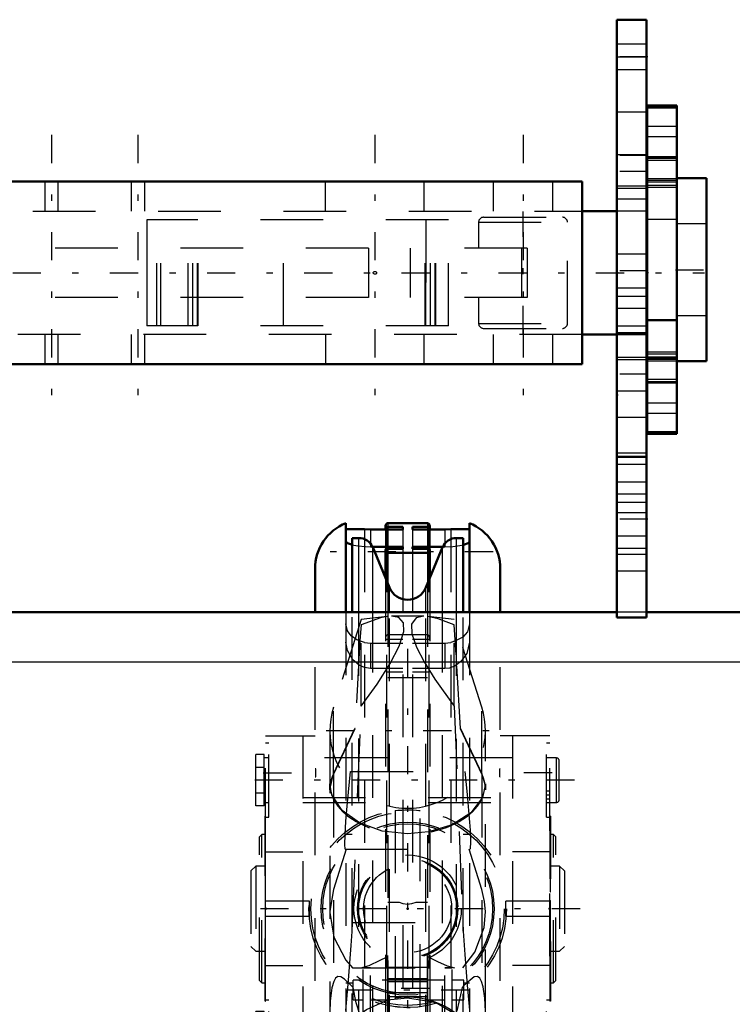
# Model space of a CAD drawing. Units: inches. Extents: x 24 to 253, y 20 to 251.
# Drawn here: x 75 to 87, y 197 to 213 of the extents above; entities that cross this region are included whole.
import ezdxf

# ---------------------------------------------------------------- set-up
doc = ezdxf.new("R2010")
doc.units = ezdxf.units.IN
doc.header["$MEASUREMENT"] = 0
doc.linetypes.add('Center', pattern=[1.5, 0.45, -0.5, 0.05, -0.5])
doc.linetypes.add('Dashed', pattern=[2, 1, -1])
for name, color, linetype, lineweight in [('2d ConnectionPoints', 7, 'Continuous', 50), ('AM_0', 7, 'Continuous', 50), ('AM_4', 3, 'Continuous', 25), ('AM_7', 7, 'Center', 25), ('AM_9', 6, 'Dashed', 25)]:
    doc.layers.add(name, color=color, linetype=linetype, lineweight=lineweight)

# ---------------------------------------------------------------- blocks, each defined once
blk = doc.blocks.new('81_C236661033x31_1_0_in_XWMFB_1_1_GN_Wire_Rope_Hoist_900')
at = {"layer": 'AM_7'}
blk.add_line((79.377, 197.09), (79.382, 197.09), dxfattribs=at)
at = {"layer": 'AM_9'}
for p, q in [((79.377, 196.96), (79.377, 199.91)), ((79.377, 199.91), (79.387, 199.91)), ((79.382, 199.841), (79.377, 199.841)), ((79.382, 198.307), (79.382, 199.841)), ((79.387, 196.96), (79.387, 199.91)), ((79.382, 199.598), (79.377, 199.598)), ((79.382, 199.49), (79.377, 199.49)), ((79.382, 199.382), (79.377, 199.382)), ((79.382, 199.274), (79.377, 199.274)), ((79.382, 199.178), (79.377, 199.178)), ((79.382, 199.032), (79.377, 199.032)), ((79.382, 199.03), (79.377, 199.03)), ((79.382, 199.006), (79.377, 199.006)), ((79.382, 198.973), (79.377, 198.973)), ((79.382, 198.933), (79.377, 198.933)), ((79.382, 198.894), (79.377, 198.894)), ((79.382, 198.867), (79.377, 198.867)), ((79.382, 198.829), (79.377, 198.829)), ((79.382, 198.828), (79.377, 198.828)), ((79.382, 198.827), (79.377, 198.827)), ((79.382, 198.819), (79.377, 198.819)), ((79.382, 198.776), (79.377, 198.776)), ((79.382, 198.775), (79.377, 198.775)), ((79.382, 198.749), (79.377, 198.749)), ((79.382, 198.681), (79.377, 198.681)), ((79.382, 198.679), (79.377, 198.679)), ((79.382, 198.644), (79.377, 198.644)), ((79.382, 198.633), (79.377, 198.633)), ((79.382, 198.611), (79.377, 198.611)), ((79.382, 198.61), (79.377, 198.61)), ((79.382, 198.564), (79.377, 198.564)), ((79.382, 198.559), (79.377, 198.559)), ((79.377, 198.558), (79.382, 198.558)), ((79.382, 198.547), (79.377, 198.547)), ((79.382, 198.546), (79.377, 198.546)), ((79.382, 198.524), (79.377, 198.524)), ((79.382, 198.477), (79.377, 198.477)), ((79.382, 198.356), (79.377, 198.356)), ((79.382, 198.307), (79.377, 198.307)), ((79.382, 198.167), (79.377, 198.167)), ((79.382, 197.965), (79.382, 198.167)), ((79.382, 197.965), (79.377, 197.965)), ((79.382, 197.818), (79.377, 197.818)), ((79.382, 197.81), (79.377, 197.81)), ((79.382, 197.028), (79.382, 197.818)), ((79.382, 197.767), (79.377, 197.767)), ((79.382, 197.614), (79.377, 197.614)), ((79.382, 197.611), (79.377, 197.611)), ((79.382, 197.609), (79.377, 197.609)), ((79.382, 197.58), (79.377, 197.58)), ((79.382, 197.46), (79.377, 197.46)), ((79.382, 197.447), (79.377, 197.447)), ((79.382, 197.437), (79.377, 197.437)), ((79.382, 197.415), (79.377, 197.415)), ((79.382, 197.29), (79.377, 197.29)), ((79.377, 197.289), (79.382, 197.289)), ((79.382, 197.152), (79.377, 197.152)), ((79.382, 197.137), (79.377, 197.137)), ((79.382, 197.129), (79.377, 197.129)), ((79.382, 197.116), (79.377, 197.116)), ((79.382, 197.098), (79.377, 197.098)), ((79.382, 197.092), (79.377, 197.092)), ((79.382, 197.092), (79.377, 197.092)), ((79.382, 197.091), (79.377, 197.091)), ((79.382, 197.091), (79.377, 197.091)), ((79.382, 197.09), (79.377, 197.09)), ((79.382, 197.088), (79.377, 197.088)), ((79.377, 197.087), (79.382, 197.087)), ((79.382, 197.082), (79.377, 197.082)), ((79.382, 197.079), (79.377, 197.079)), ((79.377, 197.078), (79.382, 197.078)), ((79.382, 197.074), (79.377, 197.074)), ((79.382, 197.07), (79.377, 197.07)), ((79.382, 197.06), (79.377, 197.06)), ((79.377, 197.06), (79.382, 197.06)), ((79.377, 197.044), (79.382, 197.044)), ((79.377, 197.028), (79.382, 197.028)), ((79.377, 196.96), (79.387, 196.96))]:
    blk.add_line(p, q, dxfattribs=at)
blk = doc.blocks.new('82_C236661033x31_2_0_in_XWMFB_1_1_GN_Wire_Rope_Hoist_900')
at = {"layer": 'AM_7'}
blk.add_line((83.928, 199.779), (83.923, 199.779), dxfattribs=at)
at = {"layer": 'AM_9'}
for p, q in [((83.928, 199.91), (83.918, 199.91)), ((83.918, 199.91), (83.918, 196.96)), ((83.923, 199.841), (83.923, 199.052)), ((83.928, 199.841), (83.923, 199.841)), ((83.928, 199.91), (83.928, 196.96)), ((83.928, 199.826), (83.923, 199.826)), ((83.928, 199.81), (83.923, 199.81)), ((83.923, 199.809), (83.928, 199.809)), ((83.923, 199.8), (83.928, 199.8)), ((83.923, 199.796), (83.928, 199.796)), ((83.928, 199.792), (83.923, 199.792)), ((83.923, 199.79), (83.928, 199.79)), ((83.923, 199.788), (83.928, 199.788)), ((83.928, 199.783), (83.923, 199.783)), ((83.923, 199.782), (83.928, 199.782)), ((83.923, 199.78), (83.928, 199.78)), ((83.923, 199.779), (83.928, 199.779)), ((83.923, 199.779), (83.928, 199.779)), ((83.923, 199.778), (83.928, 199.778)), ((83.923, 199.777), (83.928, 199.777)), ((83.923, 199.771), (83.928, 199.771)), ((83.923, 199.753), (83.928, 199.753)), ((83.923, 199.741), (83.928, 199.741)), ((83.923, 199.733), (83.928, 199.733)), ((83.923, 199.717), (83.928, 199.717)), ((83.923, 199.58), (83.928, 199.58)), ((83.928, 199.58), (83.923, 199.58)), ((83.923, 199.454), (83.928, 199.454)), ((83.923, 199.433), (83.928, 199.433)), ((83.923, 199.423), (83.928, 199.423)), ((83.923, 199.409), (83.928, 199.409)), ((83.923, 199.29), (83.928, 199.29)), ((83.923, 199.261), (83.928, 199.261)), ((83.923, 199.259), (83.928, 199.259)), ((83.923, 199.256), (83.928, 199.256)), ((83.923, 199.103), (83.928, 199.103)), ((83.923, 199.06), (83.928, 199.06)), ((83.923, 199.052), (83.928, 199.052)), ((83.923, 198.905), (83.923, 198.703)), ((83.923, 198.905), (83.928, 198.905)), ((83.923, 198.703), (83.928, 198.703)), ((83.923, 198.563), (83.928, 198.563)), ((83.923, 198.563), (83.923, 197.029)), ((83.923, 198.514), (83.928, 198.514)), ((83.923, 198.393), (83.928, 198.393)), ((83.923, 198.346), (83.928, 198.346)), ((83.923, 198.324), (83.928, 198.324)), ((83.923, 198.323), (83.928, 198.323)), ((83.923, 198.311), (83.928, 198.311)), ((83.928, 198.311), (83.923, 198.311)), ((83.923, 198.306), (83.928, 198.306)), ((83.923, 198.26), (83.928, 198.26)), ((83.923, 198.259), (83.928, 198.259)), ((83.923, 198.237), (83.928, 198.237)), ((83.923, 198.226), (83.928, 198.226)), ((83.923, 198.191), (83.928, 198.191)), ((83.923, 198.189), (83.928, 198.189)), ((83.923, 198.121), (83.928, 198.121)), ((83.923, 198.095), (83.928, 198.095)), ((83.923, 198.094), (83.928, 198.094)), ((83.923, 198.051), (83.928, 198.051)), ((83.923, 198.042), (83.928, 198.042)), ((83.923, 198.042), (83.928, 198.042)), ((83.923, 198.041), (83.928, 198.041)), ((83.923, 198.003), (83.928, 198.003)), ((83.923, 197.976), (83.928, 197.976)), ((83.923, 197.937), (83.928, 197.937)), ((83.923, 197.897), (83.928, 197.897)), ((83.923, 197.863), (83.928, 197.863)), ((83.923, 197.84), (83.928, 197.84)), ((83.923, 197.838), (83.928, 197.838)), ((83.923, 197.692), (83.928, 197.692)), ((83.923, 197.596), (83.928, 197.596)), ((83.923, 197.488), (83.928, 197.488)), ((83.923, 197.38), (83.928, 197.38)), ((83.923, 197.272), (83.928, 197.272)), ((83.923, 197.029), (83.928, 197.029)), ((83.928, 196.96), (83.918, 196.96))]:
    blk.add_line(p, q, dxfattribs=at)
blk = doc.blocks.new('83_2533502080HOOKANDNUTRSN4SH2F_0_in_XWMFB_1_1_GN_Wire_Rope_Hoist_900')
at = {"layer": 'AM_7'}
for p, q in [((83.015, 204.124), (80.289, 204.124)), ((80.35, 201.275), (82.954, 201.275)), ((82.639, 197.138), (80.697, 197.138)), ((81.999, 197.162), (81.305, 197.162))]:
    blk.add_line(p, q, dxfattribs=at)
at = {"layer": 'AM_9'}
for p, q in [((80.91, 203.044), (80.469, 201.648)), ((81.325, 203.095), (80.91, 203.044)), ((80.91, 201.666), (80.91, 203.044)), ((81.912, 203.1), (81.395, 203.1)), ((82.395, 203.044), (81.979, 203.095)), ((82.395, 201.666), (82.395, 203.044)), ((82.835, 201.648), (82.395, 203.044)), ((80.91, 202.961), (80.891, 202.713)), ((82.428, 202.48), (82.395, 202.961)), ((80.891, 202.713), (80.81, 201.307)), ((82.494, 201.307), (82.428, 202.48)), ((80.469, 200.585), (80.469, 201.648)), ((80.774, 198.213), (80.91, 201.666)), ((82.395, 201.666), (82.53, 198.213)), ((82.835, 200.585), (82.835, 201.648)), ((80.412, 201.275), (80.412, 196.772)), ((80.469, 200.585), (80.81, 201.307)), ((80.469, 200.572), (80.816, 201.307)), ((80.816, 201.307), (80.81, 201.307)), ((82.494, 201.307), (82.488, 201.307)), ((82.488, 201.307), (82.835, 200.572)), ((82.494, 201.307), (82.835, 200.585)), ((82.892, 196.785), (82.892, 201.275)), ((80.469, 200.572), (80.469, 196.067)), ((80.742, 200.623), (82.562, 200.623)), ((82.835, 200.572), (82.835, 196.067)), ((82.835, 200.572), (82.852, 200.531)), ((80.412, 200.329), (80.412, 200.426)), ((82.892, 200.426), (82.892, 200.329)), ((80.672, 199.383), (80.469, 198.741)), ((80.655, 199.383), (82.649, 199.383)), ((82.835, 198.741), (82.632, 199.383)), ((81.523, 198.535), (81.337, 198.535)), ((81.337, 196.689), (81.337, 198.535)), ((81.967, 198.535), (81.781, 198.535)), ((81.967, 196.689), (81.967, 198.535)), ((80.766, 198.073), (80.774, 198.213)), ((80.774, 198.213), (82.53, 198.213)), ((82.53, 198.213), (82.538, 198.075)), ((80.774, 197.491), (82.53, 197.491)), ((80.943, 196.466), (80.943, 197.492)), ((81.061, 197.492), (80.943, 197.492)), ((81.061, 197.491), (80.943, 197.491)), ((81.061, 196.367), (81.061, 197.492)), ((81.337, 197.503), (81.967, 197.503)), ((82.243, 196.367), (82.243, 197.492)), ((82.361, 197.492), (82.243, 197.492)), ((82.243, 197.491), (82.361, 197.491)), ((82.361, 196.466), (82.361, 197.492)), ((80.783, 195.573), (80.783, 197.18)), ((80.785, 196.98), (80.785, 197.295)), ((80.943, 197.295), (80.785, 197.295)), ((82.243, 197.295), (81.061, 197.295)), ((81.967, 197.319), (81.337, 197.319)), ((81.337, 197.272), (81.967, 197.272)), ((82.55, 197.295), (82.361, 197.295)), ((82.522, 195.573), (82.522, 197.18)), ((82.55, 196.98), (82.55, 197.295)), ((81.337, 197.096), (81.967, 197.096)), ((81.967, 197.027), (81.337, 197.027)), ((80.785, 196.98), (80.943, 196.98)), ((81.061, 196.98), (81.337, 196.98)), ((81.967, 196.98), (82.243, 196.98)), ((82.361, 196.98), (82.55, 196.98))]:
    blk.add_line(p, q, dxfattribs=at)
for points in [[(80.91, 201.666), (81.166, 202.015), (81.375, 202.343), (81.518, 202.622), (81.59, 202.852), (81.584, 202.992), (81.512, 203.076), (81.396, 203.1)], [(81.331, 203.095), (81.22, 203.074), (80.91, 202.961)], [(81.909, 203.1), (81.786, 203.073), (81.714, 202.97), (81.72, 202.818), (81.792, 202.607), (81.913, 202.37), (82.084, 202.096), (82.395, 201.666)], [(82.395, 202.961), (82.139, 203.058), (81.973, 203.095)], [(80.412, 200.329), (80.465, 200.563), (80.469, 200.572)], [(80.667, 199.828), (80.667, 199.831), (80.692, 200.126), (80.742, 200.623)], [(82.562, 200.623), (82.6, 200.258), (82.629, 199.938), (82.638, 199.812)], [(82.852, 200.531), (82.888, 200.391), (82.892, 200.329)], [(82.892, 200.426), (82.844, 200.208), (82.662, 199.965), (82.364, 199.774), (81.986, 199.658), (81.652, 199.628), (81.244, 199.673), (80.882, 199.802), (80.605, 200.001), (80.444, 200.25), (80.412, 200.426)], [(80.655, 199.383), (80.649, 199.456), (80.653, 199.61), (80.667, 199.828)], [(82.638, 199.812), (82.647, 199.689), (82.655, 199.505), (82.649, 199.383)], [(80.469, 198.741), (80.412, 198.394), (80.412, 198.376)], [(82.892, 198.385), (82.879, 198.55), (82.835, 198.741)], [(81.781, 198.535), (81.716, 198.51), (81.652, 198.502), (81.581, 198.512), (81.523, 198.535)], [(80.412, 198.376), (80.473, 197.982), (80.668, 197.613), (80.774, 197.491)], [(82.53, 197.491), (82.724, 197.744), (82.87, 198.134), (82.892, 198.385)], [(80.667, 196.814), (80.71, 197.295), (80.751, 197.846), (80.766, 198.073)], [(82.538, 198.075), (82.563, 197.704), (82.601, 197.215), (82.637, 196.815)], [(80.904, 197.491), (81.038, 197.528), (81.216, 197.613), (81.313, 197.66), (81.337, 197.671)], [(81.967, 197.671), (82.13, 197.592), (82.28, 197.523), (82.401, 197.491)], [(80.783, 197.18), (80.647, 197.312), (80.588, 197.349), (80.537, 197.353), (80.502, 197.327), (80.473, 197.275), (80.444, 197.173), (80.418, 196.96), (80.412, 196.787)], [(82.892, 196.798), (82.882, 197.01), (82.856, 197.188), (82.831, 197.275), (82.801, 197.328), (82.765, 197.354), (82.714, 197.349), (82.549, 197.208), (82.522, 197.18)], [(80.888, 196.755), (80.83, 196.936), (80.783, 197.18)], [(82.522, 197.18), (82.443, 196.827), (82.416, 196.755)], [(80.888, 196.755), (80.993, 196.828), (81.275, 196.957)], [(81.275, 196.957), (81.382, 196.985), (81.652, 197.015), (82.057, 196.948), (82.152, 196.911)], [(82.152, 196.911), (82.416, 196.755), (82.416, 196.755)]]:
    blk.add_lwpolyline(points, dxfattribs=at)
for radius in [0.856, 0.801, 0.79, 0.781, 0.702]:
    blk.add_circle((81.652, 198.435), radius, dxfattribs=at)
blk.add_arc((81.652, 201.275), 1.24, 162.4893, 17.5107, dxfattribs=at)
for centre, major_axis, ratio, start_param, end_param in [((81.652, 200.335), (1.24, 0), 0.669131, 2.835974, 3.149516), ((81.652, 200.335), (1.24, 0), 0.669131, 0.238237, 0.305619), ((81.652, 200.335), (1.24, 0), 0.669131, 6.275262, 6.521422), ((81.652, 200.421), (-1.24, 0), 0.642788, 6.277708, 9.430255), ((81.652, 195.826), (-1.24, 0), 0.965926, 4.049039, 5.375739)]:
    blk.add_ellipse(centre, major_axis=major_axis, ratio=ratio, start_param=start_param, end_param=end_param, dxfattribs=at)
blk = doc.blocks.new('84_0333051500HOOKBLOCKH2522SH4F_0_in_XWMFB_1_1_GN_Wire_Rope_Hoist_900')
at = {"layer": 'AM_0'}
for p, q in [((80.667, 203.16), (80.667, 204.583)), ((81.966, 204.579), (81.338, 204.579)), ((82.637, 204.583), (82.637, 203.16)), ((81.061, 204.481), (80.963, 204.484)), ((81.573, 204.481), (81.061, 204.481)), ((81.3, 204.54), (81.3, 204.481)), ((81.313, 204.524), (81.313, 204.481)), ((81.313, 204.524), (81.573, 204.524)), ((81.573, 204.524), (81.573, 204.481)), ((81.731, 204.481), (81.731, 204.524)), ((81.731, 204.524), (81.991, 204.524)), ((82.243, 204.481), (81.731, 204.481)), ((81.991, 204.524), (81.991, 204.481)), ((82.004, 204.54), (82.004, 204.481)), ((82.342, 204.484), (82.243, 204.481)), ((80.766, 203.16), (80.766, 204.345)), ((80.875, 204.345), (80.766, 204.345)), ((82.539, 204.345), (82.429, 204.345)), ((82.539, 203.16), (82.539, 204.345)), ((81.091, 204.206), (81.573, 204.206)), ((81.361, 203.554), (81.094, 204.199)), ((81.3, 204.157), (81.3, 203.701)), ((81.573, 204.17), (81.313, 204.17)), ((81.338, 204.109), (81.966, 204.109)), ((81.573, 204.206), (81.573, 204.17)), ((81.731, 204.17), (81.731, 204.206)), ((81.731, 204.206), (82.213, 204.206)), ((81.991, 204.17), (81.731, 204.17)), ((82.21, 204.199), (81.943, 203.554)), ((82.004, 203.701), (82.004, 204.157)), ((80.175, 203.16), (80.175, 203.852)), ((83.13, 203.16), (83.13, 203.852)), ((80.175, 193.017), (80.175, 195.286)), ((81.3, 194.119), (81.3, 195.286)), ((82.004, 194.119), (82.004, 195.286)), ((83.13, 193.017), (83.13, 195.286)), ((81.061, 194.203), (80.963, 194.189)), ((81.3, 194.203), (81.061, 194.203)), ((82.243, 194.203), (82.004, 194.203)), ((82.342, 194.189), (82.243, 194.203)), ((80.766, 192.525), (80.766, 194.081)), ((81.966, 194.064), (81.338, 194.064)), ((82.539, 192.525), (82.539, 194.079)), ((80.667, 192.287), (80.667, 193.894)), ((82.637, 193.894), (82.637, 192.287)), ((81.094, 192.671), (81.361, 193.315)), ((81.943, 193.315), (82.21, 192.671)), ((81.3, 193.169), (81.3, 192.713)), ((82.004, 192.713), (82.004, 193.169)), ((81.573, 192.664), (81.091, 192.664)), ((81.313, 192.7), (81.573, 192.7)), ((81.966, 192.76), (81.338, 192.76)), ((81.573, 192.7), (81.573, 192.664)), ((81.731, 192.664), (81.731, 192.7)), ((81.731, 192.7), (81.991, 192.7)), ((82.213, 192.664), (81.731, 192.664)), ((80.766, 192.525), (80.875, 192.525)), ((82.429, 192.525), (82.539, 192.525)), ((80.963, 192.386), (81.061, 192.388)), ((81.061, 192.388), (81.573, 192.388)), ((81.3, 192.388), (81.3, 192.33)), ((81.313, 192.388), (81.313, 192.346)), ((81.573, 192.346), (81.313, 192.346)), ((81.573, 192.388), (81.573, 192.346)), ((81.731, 192.388), (82.243, 192.388)), ((81.731, 192.346), (81.731, 192.388)), ((81.991, 192.346), (81.731, 192.346)), ((81.991, 192.388), (81.991, 192.346)), ((82.004, 192.33), (82.004, 192.388)), ((82.243, 192.388), (82.342, 192.386)), ((81.338, 192.29), (81.966, 192.29))]:
    blk.add_line(p, q, dxfattribs=at)
for points in [[(81.3, 204.54), (81.3, 204.541), (81.303, 204.554), (81.31, 204.566), (81.32, 204.574), (81.332, 204.579), (81.338, 204.579)], [(81.966, 204.579), (81.969, 204.579), (81.981, 204.576), (81.991, 204.569), (81.999, 204.559), (82.003, 204.547), (82.004, 204.54)], [(80.667, 204.501), (80.688, 204.487), (80.747, 204.485), (80.841, 204.487), (80.963, 204.484)], [(81.313, 204.524), (81.311, 204.524), (81.309, 204.525), (81.305, 204.527), (81.302, 204.53), (81.301, 204.534), (81.3, 204.537)], [(82.004, 204.537), (82.004, 204.536), (82.003, 204.532), (82.001, 204.529), (81.998, 204.526), (81.994, 204.524), (81.991, 204.524)], [(82.342, 204.484), (82.461, 204.487), (82.556, 204.485), (82.618, 204.487), (82.637, 204.501)], [(80.667, 204.287), (80.69, 204.263), (80.756, 204.239), (80.764, 204.237)], [(82.543, 204.237), (82.573, 204.246), (82.626, 204.27), (82.637, 204.287)], [(81.313, 204.17), (81.31, 204.17), (81.306, 204.168), (81.303, 204.165), (81.301, 204.162), (81.3, 204.157), (81.3, 204.157)], [(81.3, 204.149), (81.302, 204.138), (81.308, 204.125), (81.317, 204.116), (81.325, 204.112), (81.337, 204.109), (81.338, 204.109)], [(81.966, 204.109), (81.973, 204.11), (81.985, 204.115), (81.994, 204.123), (82.001, 204.134), (82.004, 204.147), (82.004, 204.149)], [(82.004, 204.157), (82.004, 204.16), (82.002, 204.164), (81.999, 204.167), (81.995, 204.169), (81.991, 204.17)], [(80.667, 193.894), (80.697, 194.021), (80.77, 194.104), (80.889, 194.166), (80.963, 194.189)], [(81.3, 194.119), (81.301, 194.109), (81.307, 194.087), (81.316, 194.074), (81.325, 194.067), (81.329, 194.066), (81.338, 194.064), (81.338, 194.064)], [(81.966, 194.064), (81.973, 194.065), (81.984, 194.07), (81.993, 194.081), (82.001, 194.099), (82.004, 194.119)], [(82.342, 194.189), (82.463, 194.146), (82.555, 194.086), (82.614, 194.006), (82.637, 193.894)], [(80.762, 192.632), (80.732, 192.624), (80.679, 192.6), (80.667, 192.583)], [(81.338, 192.76), (81.334, 192.76), (81.322, 192.757), (81.312, 192.749), (81.304, 192.739), (81.301, 192.726), (81.3, 192.721)], [(81.3, 192.713), (81.3, 192.712), (81.301, 192.707), (81.304, 192.704), (81.307, 192.701), (81.31, 192.7), (81.313, 192.7)], [(82.004, 192.721), (82.004, 192.723), (82.001, 192.736), (81.994, 192.748), (81.983, 192.756), (81.971, 192.76), (81.966, 192.76)], [(81.991, 192.7), (81.993, 192.7), (81.997, 192.701), (81.999, 192.702), (82.002, 192.705), (82.003, 192.709), (82.004, 192.713)], [(82.637, 192.583), (82.614, 192.607), (82.548, 192.631), (82.54, 192.633)], [(80.963, 192.386), (80.843, 192.383), (80.748, 192.385), (80.686, 192.383), (80.667, 192.369)], [(81.3, 192.333), (81.3, 192.335), (81.302, 192.339), (81.304, 192.342), (81.308, 192.345), (81.312, 192.346), (81.313, 192.346)], [(81.338, 192.29), (81.336, 192.29), (81.328, 192.292), (81.317, 192.297), (81.308, 192.306), (81.302, 192.318), (81.3, 192.33)], [(82.004, 192.33), (82.003, 192.324), (81.999, 192.311), (81.991, 192.3), (81.984, 192.295), (81.972, 192.291), (81.966, 192.29)], [(81.991, 192.346), (81.992, 192.346), (81.996, 192.345), (82, 192.343), (82.002, 192.339), (82.004, 192.335), (82.004, 192.333)], [(82.637, 192.369), (82.617, 192.383), (82.557, 192.385), (82.463, 192.383), (82.342, 192.386)]]:
    blk.add_lwpolyline(points, dxfattribs=at)
for centre, radius, start, end in [((80.963, 203.852), 0.788, 112.0243, 180), ((82.342, 203.852), 0.788, 0, 67.9757), ((80.875, 204.109), 0.236, 22.5025, 90), ((82.429, 204.109), 0.236, 90, 157.4975), ((81.652, 203.675), 0.315, 202.5025, 337.4975), ((81.652, 193.195), 0.315, 22.5025, 157.4975), ((80.963, 193.017), 0.788, 180, 247.9757), ((82.342, 193.017), 0.788, 292.0243, 0), ((80.875, 192.761), 0.236, 270, 337.4975), ((82.429, 192.761), 0.236, 202.5025, 270)]:
    blk.add_arc(centre, radius, start, end, dxfattribs=at)
at = {"layer": 'AM_4'}
for p, q in [((81.061, 204.481), (81.061, 204.255)), ((82.243, 204.481), (82.243, 204.255)), ((80.875, 203.16), (80.875, 204.345)), ((82.429, 203.16), (82.429, 204.345)), ((81.094, 203.16), (81.094, 204.199)), ((81.338, 204.109), (81.338, 203.609)), ((81.966, 204.109), (81.966, 203.609)), ((82.21, 203.16), (82.21, 204.199)), ((81.361, 203.16), (81.361, 203.554)), ((81.943, 203.16), (81.943, 203.554)), ((80.963, 194.189), (80.963, 195.286)), ((81.338, 194.064), (81.338, 195.286)), ((81.966, 194.064), (81.966, 195.286)), ((82.342, 194.189), (82.342, 195.286)), ((81.094, 192.671), (81.094, 194.203)), ((82.21, 192.671), (82.21, 194.203)), ((80.875, 192.525), (80.875, 194.146)), ((81.361, 193.315), (81.361, 194.064)), ((81.943, 193.315), (81.943, 194.064)), ((82.429, 192.525), (82.429, 194.145)), ((81.338, 193.261), (81.338, 192.76)), ((81.966, 193.261), (81.966, 192.76)), ((81.061, 192.615), (81.061, 192.388)), ((82.243, 192.615), (82.243, 192.388))]:
    blk.add_line(p, q, dxfattribs=at)
at = {"layer": 'AM_7'}
for p, q in [((81.652, 202.577), (81.652, 196.376)), ((84.313, 200.484), (78.991, 200.484)), ((79.347, 200.602), (80.224, 200.602)), ((83.957, 200.602), (83.08, 200.602)), ((83.92, 200.247), (83.865, 200.247)), ((84.404, 198.435), (78.9, 198.435)), ((83.92, 196.623), (83.865, 196.623)), ((84.313, 196.386), (78.991, 196.386)), ((79.347, 196.268), (80.224, 196.268)), ((83.957, 196.268), (83.08, 196.268))]:
    blk.add_line(p, q, dxfattribs=at)
at = {"layer": 'AM_9'}
for p, q in [((81.338, 204.579), (81.338, 204.109)), ((81.966, 204.579), (81.966, 204.109)), ((80.963, 204.484), (80.963, 195.286)), ((81.3, 204.481), (81.3, 204.158)), ((81.313, 204.481), (81.313, 192.388)), ((81.573, 204.481), (81.573, 204.206)), ((81.731, 204.481), (81.731, 204.206)), ((81.991, 204.481), (81.991, 192.388)), ((82.004, 204.481), (82.004, 204.157)), ((82.342, 204.484), (82.342, 195.286)), ((81.061, 204.255), (81.061, 204.206)), ((82.243, 204.255), (82.243, 204.206)), ((81.061, 204.206), (81.091, 204.206)), ((81.573, 204.17), (81.573, 192.7)), ((81.731, 204.17), (81.731, 192.7)), ((82.213, 204.206), (82.243, 204.206)), ((81.3, 203.701), (81.3, 195.286)), ((82.004, 203.701), (82.004, 195.286)), ((81.338, 203.609), (81.338, 195.286)), ((81.966, 203.609), (81.966, 195.286)), ((80.175, 195.286), (80.175, 203.16)), ((80.667, 203.16), (80.667, 193.894)), ((80.766, 194.081), (80.766, 203.16)), ((80.875, 194.146), (80.875, 203.16)), ((81.094, 194.203), (81.094, 203.16)), ((81.361, 194.064), (81.361, 203.16)), ((81.943, 194.064), (81.943, 203.16)), ((82.21, 194.203), (82.21, 203.16)), ((82.429, 194.145), (82.429, 203.16)), ((82.539, 194.079), (82.539, 203.16)), ((82.637, 203.16), (82.637, 193.894)), ((83.13, 195.286), (83.13, 203.16)), ((80.963, 202.68), (81.061, 202.667)), ((81.061, 202.667), (81.061, 202.263)), ((81.061, 202.667), (81.573, 202.667)), ((81.573, 202.728), (81.313, 202.728)), ((81.338, 202.806), (81.966, 202.806)), ((81.991, 202.728), (81.731, 202.728)), ((81.731, 202.667), (82.243, 202.667)), ((82.243, 202.667), (82.342, 202.68)), ((82.243, 202.667), (82.243, 202.263)), ((81.573, 202.263), (81.061, 202.263)), ((81.313, 202.209), (81.573, 202.209)), ((82.243, 202.263), (81.731, 202.263)), ((81.731, 202.209), (81.991, 202.209)), ((81.966, 202.116), (81.338, 202.116)), ((79.387, 195.677), (79.387, 201.193)), ((79.387, 201.193), (80.175, 201.193)), ((79.978, 201.193), (79.978, 195.677)), ((83.918, 201.193), (83.13, 201.193)), ((83.327, 201.193), (83.327, 195.677)), ((83.918, 195.677), (83.918, 201.193)), ((79.437, 201.075), (79.387, 201.075)), ((79.437, 199.893), (79.437, 201.075)), ((83.868, 199.893), (83.868, 201.075)), ((83.918, 201.075), (83.868, 201.075)), ((79.363, 200.893), (79.233, 200.893)), ((79.233, 200.074), (79.233, 200.893)), ((79.363, 200.074), (79.363, 200.893)), ((79.437, 200.838), (79.363, 200.838)), ((83.327, 200.838), (79.978, 200.838)), ((84.024, 200.838), (83.868, 200.838)), ((84.024, 200.129), (84.024, 200.838)), ((84.071, 200.176), (84.071, 200.791)), ((79.363, 200.688), (79.233, 200.688)), ((80.185, 200.665), (80.175, 200.665)), ((80.185, 200.539), (80.185, 200.665)), ((83.12, 200.539), (83.12, 200.665)), ((83.13, 200.665), (83.12, 200.665)), ((80.175, 200.539), (80.185, 200.539)), ((83.12, 200.539), (83.13, 200.539)), ((79.363, 200.279), (79.233, 200.279)), ((79.978, 200.208), (83.327, 200.208)), ((83.918, 200.31), (83.868, 200.31)), ((83.868, 200.184), (83.918, 200.184)), ((79.363, 200.074), (79.233, 200.074)), ((79.363, 200.129), (79.437, 200.129)), ((79.978, 200.129), (83.327, 200.129)), ((81.455, 199.999), (81.455, 196.871)), ((81.849, 196.871), (81.849, 199.999)), ((83.868, 200.129), (84.024, 200.129)), ((79.387, 199.893), (79.437, 199.893)), ((83.868, 199.893), (83.918, 199.893)), ((79.327, 199.617), (79.288, 199.578)), ((79.288, 197.292), (79.288, 199.578)), ((79.327, 197.253), (79.327, 199.617)), ((79.387, 199.617), (79.327, 199.617)), ((80.766, 199.617), (80.667, 199.617)), ((82.637, 199.617), (82.539, 199.617)), ((83.977, 199.617), (83.918, 199.617)), ((83.977, 197.253), (83.977, 199.617)), ((84.016, 199.578), (83.977, 199.617)), ((84.016, 197.292), (84.016, 199.578)), ((79.387, 199.341), (79.978, 199.341)), ((83.918, 199.341), (83.327, 199.341)), ((79.229, 199.115), (79.15, 199.036)), ((79.229, 199.115), (79.229, 197.755)), ((79.387, 199.115), (79.229, 199.115)), ((84.075, 199.115), (83.918, 199.115)), ((84.075, 199.115), (84.075, 197.755)), ((84.154, 199.036), (84.075, 199.115)), ((79.15, 199.036), (79.15, 197.834)), ((84.154, 199.036), (84.154, 197.834)), ((80.087, 198.553), (79.387, 198.553)), ((80.087, 198.317), (80.087, 198.553)), ((83.218, 198.317), (83.218, 198.553)), ((83.918, 198.553), (83.218, 198.553)), ((79.387, 198.317), (80.087, 198.317)), ((83.218, 198.317), (83.918, 198.317)), ((79.15, 197.834), (79.229, 197.755)), ((84.075, 197.755), (84.154, 197.834)), ((79.229, 197.755), (79.387, 197.755)), ((83.918, 197.755), (84.075, 197.755)), ((79.387, 197.529), (79.978, 197.529)), ((83.918, 197.529), (83.327, 197.529)), ((79.288, 197.292), (79.327, 197.253)), ((79.327, 197.253), (79.387, 197.253)), ((80.667, 197.253), (80.766, 197.253)), ((82.539, 197.253), (82.637, 197.253)), ((83.918, 197.253), (83.977, 197.253)), ((83.977, 197.253), (84.016, 197.292)), ((79.437, 196.977), (79.387, 196.977)), ((79.437, 195.795), (79.437, 196.977)), ((81.641, 196.859), (81.694, 196.859)), ((81.849, 196.871), (81.836, 196.87)), ((83.868, 195.795), (83.868, 196.977)), ((83.918, 196.977), (83.868, 196.977)), ((79.363, 196.796), (79.233, 196.796)), ((79.233, 195.977), (79.233, 196.796)), ((79.363, 195.977), (79.363, 196.796)), ((79.437, 196.741), (79.363, 196.741)), ((83.327, 196.741), (79.978, 196.741)), ((84.024, 196.741), (83.868, 196.741)), ((84.024, 196.032), (84.024, 196.741)), ((79.363, 196.591), (79.233, 196.591)), ((79.978, 196.662), (83.327, 196.662)), ((83.918, 196.686), (83.868, 196.686)), ((83.868, 196.56), (83.918, 196.56)), ((84.071, 196.079), (84.071, 196.693)), ((80.185, 196.331), (80.175, 196.331)), ((80.185, 196.205), (80.185, 196.331)), ((83.12, 196.205), (83.12, 196.331)), ((83.13, 196.331), (83.12, 196.331)), ((79.363, 196.181), (79.233, 196.181)), ((80.175, 196.205), (80.185, 196.205)), ((83.12, 196.205), (83.13, 196.205)), ((79.363, 195.977), (79.233, 195.977)), ((79.363, 196.032), (79.437, 196.032)), ((79.978, 196.032), (83.327, 196.032)), ((83.868, 196.032), (84.024, 196.032)), ((79.387, 195.795), (79.437, 195.795)), ((83.868, 195.795), (83.918, 195.795)), ((79.387, 195.677), (80.175, 195.677)), ((83.918, 195.677), (83.13, 195.677)), ((81.573, 194.661), (81.313, 194.661)), ((81.338, 194.754), (81.966, 194.754)), ((81.991, 194.661), (81.731, 194.661)), ((81.061, 194.607), (81.573, 194.607)), ((81.061, 194.607), (81.061, 194.203)), ((81.731, 194.607), (82.243, 194.607)), ((82.243, 194.607), (82.243, 194.203)), ((81.573, 194.203), (81.3, 194.203)), ((82.004, 194.203), (81.731, 194.203)), ((80.963, 194.189), (80.963, 192.386)), ((81.3, 194.119), (81.3, 193.169)), ((81.313, 194.142), (81.573, 194.142)), ((81.338, 194.064), (81.338, 193.261)), ((81.731, 194.142), (81.991, 194.142)), ((81.966, 194.064), (81.966, 193.261)), ((82.004, 194.119), (82.004, 193.169)), ((82.342, 194.189), (82.342, 192.386)), ((81.061, 192.664), (81.061, 192.615)), ((81.091, 192.664), (81.061, 192.664)), ((81.3, 192.721), (81.3, 192.388)), ((81.338, 192.76), (81.338, 192.29)), ((81.573, 192.664), (81.573, 192.388)), ((81.731, 192.664), (81.731, 192.388)), ((81.966, 192.76), (81.966, 192.29)), ((82.004, 192.713), (82.004, 192.388)), ((82.243, 192.664), (82.213, 192.664)), ((82.243, 192.664), (82.243, 192.615))]:
    blk.add_line(p, q, dxfattribs=at)
for points in [[(80.764, 204.237), (80.858, 204.219), (80.982, 204.208), (81.061, 204.206)], [(82.243, 204.206), (82.371, 204.211), (82.485, 204.225), (82.543, 204.237)], [(80.963, 202.68), (80.841, 202.724), (80.749, 202.784), (80.69, 202.864), (80.667, 202.976)], [(82.637, 202.976), (82.607, 202.849), (82.534, 202.766), (82.416, 202.704), (82.342, 202.68)], [(81.061, 202.263), (80.962, 202.278), (80.877, 202.317), (80.777, 202.403), (80.691, 202.552), (80.667, 202.686)], [(81.338, 202.806), (81.332, 202.805), (81.323, 202.802), (81.314, 202.793), (81.305, 202.778), (81.3, 202.754), (81.3, 202.751)], [(81.3, 202.746), (81.301, 202.74), (81.304, 202.734), (81.307, 202.73), (81.31, 202.728), (81.31, 202.728), (81.313, 202.728)], [(82.004, 202.751), (82.003, 202.76), (81.996, 202.785), (81.987, 202.797), (81.978, 202.803), (81.969, 202.806), (81.966, 202.806)], [(81.991, 202.728), (81.992, 202.728), (81.993, 202.728), (81.996, 202.729), (81.999, 202.731), (82.002, 202.736), (82.004, 202.743), (82.004, 202.746)], [(82.637, 202.686), (82.594, 202.503), (82.502, 202.375), (82.409, 202.306), (82.319, 202.272), (82.243, 202.263)], [(81.455, 199.999), (81.466, 200), (81.498, 200.003), (81.547, 200.007), (81.558, 200.008)], [(81.558, 200.008), (81.608, 200.01), (81.674, 200.011), (81.737, 200.009), (81.791, 200.005), (81.829, 200.001), (81.848, 199.999), (81.849, 199.999)], [(81.652, 196.859), (81.587, 196.86), (81.53, 196.864), (81.485, 196.868), (81.46, 196.871), (81.455, 196.871)], [(80.667, 194.184), (80.71, 194.366), (80.802, 194.495), (80.895, 194.564), (80.985, 194.598), (81.061, 194.607)], [(82.243, 194.607), (82.342, 194.592), (82.428, 194.553), (82.528, 194.467), (82.614, 194.318), (82.637, 194.184)], [(81.313, 194.142), (81.312, 194.142), (81.309, 194.141), (81.306, 194.14), (81.303, 194.136), (81.301, 194.129), (81.3, 194.124)], [(82.004, 194.124), (82.003, 194.131), (82, 194.136), (81.997, 194.14), (81.994, 194.141), (81.991, 194.142)], [(81.061, 192.664), (80.933, 192.659), (80.82, 192.645), (80.762, 192.632)], [(82.54, 192.633), (82.446, 192.651), (82.322, 192.662), (82.243, 192.664)]]:
    blk.add_lwpolyline(points, dxfattribs=at)
for radius in [1.576, 1.542, 1.379, 1.355]:
    blk.add_circle((81.652, 198.435), radius, dxfattribs=at)
for centre, start, end in [((84.024, 200.791), 360, 90), ((84.024, 200.176), 270, 360), ((84.024, 196.693), 360, 90), ((84.024, 196.079), 270, 360)]:
    blk.add_arc(centre, 0.0473, start, end, dxfattribs=at)
blk = doc.blocks.new('90_0643082839_LOAD_SENSOR_0_in_XWMFB_1_1_GN_Wire_Rope_Hoist_900')
at = {"layer": 'AM_0'}
for p, q in [((68.611, 211.19), (68.099, 211.19)), ((68.099, 211.19), (68.099, 205.956)), ((68.611, 211.19), (68.611, 205.956)), ((85.946, 211.24), (85.473, 211.24)), ((85.473, 211.24), (85.473, 206.007)), ((85.946, 211.24), (85.946, 206.007)), ((85.946, 210.405), (85.473, 210.405)), ((68.611, 210.355), (68.099, 210.355)), ((71.602, 210.227), (72.547, 210.227)), ((71.602, 210.227), (71.602, 210.121)), ((71.681, 210.268), (72.467, 210.268)), ((71.681, 210.268), (71.681, 210.227)), ((71.818, 210.345), (71.799, 210.325)), ((71.799, 210.325), (72.35, 210.325)), ((71.799, 210.325), (71.799, 210.268)), ((71.818, 210.345), (72.33, 210.345)), ((72.35, 210.325), (72.33, 210.345)), ((72.35, 210.268), (72.35, 210.325)), ((72.467, 210.227), (72.467, 210.268)), ((72.547, 210.121), (72.547, 210.227)), ((74.358, 210.227), (75.303, 210.227)), ((74.358, 210.227), (74.358, 210.121)), ((74.437, 210.268), (75.223, 210.268)), ((74.437, 210.268), (74.437, 210.227)), ((74.574, 210.345), (74.555, 210.325)), ((74.555, 210.325), (74.555, 210.268)), ((74.555, 210.325), (75.106, 210.325)), ((74.574, 210.345), (75.086, 210.345)), ((75.106, 210.325), (75.086, 210.345)), ((75.106, 210.268), (75.106, 210.325)), ((75.223, 210.227), (75.223, 210.268)), ((75.303, 210.121), (75.303, 210.227)), ((71.602, 210.121), (72.547, 210.121)), ((71.799, 210.121), (71.799, 210.03)), ((72.35, 210.03), (72.35, 210.121)), ((74.358, 210.121), (75.303, 210.121)), ((74.555, 210.121), (74.555, 210.03)), ((75.106, 210.03), (75.106, 210.121)), ((86.418, 210.08), (85.946, 210.08)), ((86.418, 210.08), (86.418, 207.167)), ((67.626, 207.136), (67.626, 210.01)), ((68.099, 210.01), (67.626, 210.01)), ((84.436, 210.03), (69.673, 210.03)), ((69.673, 210.03), (69.673, 207.117)), ((71.876, 210.028), (71.856, 210.03)), ((84.436, 210.03), (84.436, 207.117)), ((69.673, 209.558), (69.083, 209.558)), ((84.989, 209.558), (84.436, 209.558)), ((85.473, 209.558), (85.461, 209.558)), ((68.099, 207.766), (68.611, 207.766)), ((85.473, 207.816), (85.946, 207.816)), ((69.083, 207.589), (69.673, 207.589)), ((84.436, 207.589), (84.989, 207.589)), ((85.461, 207.589), (85.473, 207.589)), ((85.473, 207.225), (85.946, 207.225)), ((67.626, 207.136), (68.099, 207.136)), ((68.099, 207.175), (68.611, 207.175)), ((84.436, 207.117), (69.673, 207.117)), ((71.407, 207.118), (71.426, 207.117)), ((71.799, 207.117), (71.799, 207.026)), ((71.856, 207.117), (71.876, 207.119)), ((72.35, 207.026), (72.35, 207.117)), ((74.555, 207.117), (74.555, 207.026)), ((75.106, 207.026), (75.106, 207.117)), ((85.946, 207.167), (86.418, 207.167)), ((71.602, 207.026), (72.547, 207.026)), ((71.602, 207.026), (71.602, 206.92)), ((71.602, 206.92), (72.547, 206.92)), ((71.681, 206.92), (71.681, 206.878)), ((72.467, 206.878), (72.467, 206.92)), ((72.547, 206.92), (72.547, 207.026)), ((74.358, 207.026), (75.303, 207.026)), ((74.358, 207.026), (74.358, 206.92)), ((74.358, 206.92), (75.303, 206.92)), ((74.437, 206.92), (74.437, 206.878)), ((75.223, 206.878), (75.223, 206.92)), ((75.303, 206.92), (75.303, 207.026)), ((71.681, 206.878), (72.467, 206.878)), ((71.799, 206.878), (71.799, 206.821)), ((71.799, 206.821), (71.818, 206.802)), ((71.799, 206.821), (72.35, 206.821)), ((71.818, 206.802), (72.33, 206.802)), ((72.33, 206.802), (72.35, 206.821)), ((72.35, 206.821), (72.35, 206.878)), ((74.437, 206.878), (75.223, 206.878)), ((74.555, 206.878), (74.555, 206.821)), ((74.555, 206.821), (74.574, 206.802)), ((74.555, 206.821), (75.106, 206.821)), ((74.574, 206.802), (75.086, 206.802)), ((75.086, 206.802), (75.106, 206.821)), ((75.106, 206.821), (75.106, 206.878)), ((85.473, 206.007), (85.946, 206.007)), ((68.099, 205.956), (68.611, 205.956))]:
    blk.add_line(p, q, dxfattribs=at)
for points in [[(71.426, 210.03), (71.406, 210.028), (71.405, 210.027)], [(71.405, 210.027), (71.412, 210.022), (71.442, 210.012), (71.496, 210.002), (71.567, 209.994), (71.645, 209.991), (71.721, 209.994), (71.788, 210.002), (71.841, 210.013), (71.872, 210.022), (71.877, 210.027)], [(71.877, 207.12), (71.871, 207.125), (71.84, 207.134), (71.787, 207.145), (71.716, 207.153), (71.638, 207.156), (71.561, 207.152), (71.494, 207.144), (71.442, 207.134), (71.411, 207.124), (71.405, 207.12)]]:
    blk.add_lwpolyline(points, dxfattribs=at)
at = {"layer": 'AM_4'}
for p, q in [((68.099, 211.156), (68.611, 211.156)), ((85.473, 211.206), (85.946, 211.206)), ((68.099, 210.863), (68.611, 210.863)), ((85.473, 210.913), (85.946, 210.913)), ((68.099, 210.696), (68.611, 210.696)), ((85.473, 210.746), (85.946, 210.746)), ((68.099, 210.376), (68.611, 210.376)), ((85.473, 210.426), (85.946, 210.426)), ((85.473, 210.37), (85.946, 210.37)), ((68.099, 210.32), (68.611, 210.32)), ((85.473, 210.078), (85.946, 210.078)), ((68.099, 210.028), (68.611, 210.028)), ((85.473, 209.936), (85.946, 209.936)), ((68.099, 209.886), (68.611, 209.886)), ((68.099, 205.972), (68.611, 205.972)), ((85.473, 206.022), (85.946, 206.022))]:
    blk.add_line(p, q, dxfattribs=at)
at = {"layer": 'AM_7'}
for p, q in [((71.444, 210.773), (71.444, 206.373)), ((71.641, 210.773), (71.641, 206.373)), ((72.074, 210.773), (72.074, 206.373)), ((72.429, 210.773), (72.429, 206.373)), ((73.449, 210.773), (73.449, 206.373)), ((75.972, 210.773), (75.972, 206.373)), ((77.35, 210.773), (77.35, 206.373)), ((81.129, 210.773), (81.129, 206.373)), ((83.492, 210.773), (83.492, 206.373)), ((74.83, 206.625), (74.83, 210.522)), ((83.492, 207.599), (83.492, 209.548)), ((73.453, 207.847), (73.453, 209.3)), ((67.603, 208.573), (86.387, 208.573)), ((85.922, 208.623), (86.442, 208.623))]:
    blk.add_line(p, q, dxfattribs=at)
at = {"layer": 'AM_9'}
for p, q in [((68.099, 211.175), (68.611, 211.175)), ((85.473, 211.225), (85.946, 211.225)), ((85.473, 210.05), (85.946, 210.05)), ((68.099, 210), (68.611, 210)), ((68.099, 209.971), (68.611, 209.971)), ((68.099, 209.922), (68.611, 209.922)), ((70.765, 209.558), (70.765, 210.03)), ((71.336, 210.03), (71.336, 209.558)), ((71.405, 210.03), (71.405, 207.117)), ((71.553, 209.558), (71.553, 210.03)), ((71.794, 210.03), (71.794, 209.558)), ((71.799, 209.558), (71.799, 210.03)), ((71.877, 207.117), (71.877, 210.03)), ((72.32, 210.03), (72.32, 209.558)), ((72.35, 210.03), (72.35, 209.558)), ((72.355, 209.558), (72.355, 210.03)), ((72.537, 209.558), (72.537, 210.03)), ((72.971, 210.03), (72.971, 209.558)), ((73.926, 209.558), (73.926, 210.03)), ((75.864, 210.03), (75.864, 209.558)), ((76.08, 209.558), (76.08, 210.03)), ((77.242, 210.03), (77.242, 209.558)), ((77.458, 209.558), (77.458, 210.03)), ((80.342, 209.558), (80.342, 210.03)), ((81.917, 209.558), (81.917, 210.03)), ((83.014, 210.03), (83.014, 209.558)), ((83.969, 209.558), (83.969, 210.03)), ((85.473, 210.021), (85.946, 210.021)), ((85.473, 209.972), (85.946, 209.972)), ((69.083, 209.558), (68.611, 209.558)), ((69.673, 209.558), (84.436, 209.558)), ((71.583, 207.589), (71.583, 209.558)), ((75.323, 207.589), (75.323, 209.558)), ((77.494, 209.42), (77.494, 207.727)), ((82.306, 209.42), (77.494, 209.42)), ((77.498, 207.727), (77.498, 209.42)), ((77.652, 207.727), (77.652, 209.42)), ((77.717, 207.727), (77.717, 209.42)), ((78.153, 207.727), (78.153, 209.42)), ((78.227, 207.727), (78.227, 209.42)), ((78.298, 207.727), (78.298, 209.42)), ((78.302, 207.727), (78.302, 209.42)), ((78.31, 207.727), (78.31, 209.42)), ((79.673, 207.727), (79.673, 209.42)), ((81.932, 207.727), (81.932, 209.42)), ((81.94, 209.42), (81.94, 207.727)), ((81.944, 207.727), (81.944, 209.42)), ((82.015, 207.727), (82.015, 209.42)), ((82.09, 207.727), (82.09, 209.42)), ((82.102, 207.727), (82.102, 209.42)), ((82.306, 207.727), (82.306, 209.42)), ((82.862, 209.459), (84.122, 209.459)), ((85.461, 209.558), (84.989, 209.558)), ((85.473, 209.43), (85.946, 209.43)), ((68.099, 209.302), (67.626, 209.302)), ((68.099, 209.38), (68.611, 209.38)), ((82.783, 209.38), (84.2, 209.38)), ((82.783, 209.38), (82.783, 208.967)), ((84.2, 207.766), (84.2, 209.38)), ((86.418, 209.352), (85.946, 209.352)), ((81.028, 208.967), (72.94, 208.967)), ((72.94, 208.18), (72.94, 208.967)), ((73.019, 208.18), (73.019, 208.967)), ((73.984, 208.18), (73.984, 208.967)), ((74.102, 208.18), (74.102, 208.967)), ((74.512, 208.18), (74.512, 208.967)), ((81.028, 208.967), (81.028, 208.18)), ((83.558, 208.967), (81.695, 208.967)), ((81.695, 208.18), (81.695, 208.967)), ((83.472, 208.18), (83.472, 208.967)), ((83.558, 208.967), (83.558, 208.18)), ((81.028, 208.18), (72.94, 208.18)), ((83.558, 208.18), (81.695, 208.18)), ((82.783, 208.18), (82.783, 207.766)), ((85.946, 207.895), (86.418, 207.895)), ((67.626, 207.845), (68.099, 207.845)), ((82.306, 207.727), (77.494, 207.727)), ((82.783, 207.766), (84.2, 207.766)), ((68.611, 207.589), (69.083, 207.589)), ((84.436, 207.589), (69.673, 207.589)), ((70.765, 207.117), (70.765, 207.589)), ((71.336, 207.589), (71.336, 207.117)), ((71.553, 207.117), (71.553, 207.589)), ((71.794, 207.589), (71.794, 207.117)), ((71.799, 207.117), (71.799, 207.589)), ((72.32, 207.589), (72.32, 207.117)), ((72.35, 207.589), (72.35, 207.117)), ((72.355, 207.117), (72.355, 207.589)), ((72.537, 207.117), (72.537, 207.589)), ((72.971, 207.589), (72.971, 207.117)), ((73.926, 207.117), (73.926, 207.589)), ((75.864, 207.589), (75.864, 207.117)), ((76.08, 207.117), (76.08, 207.589)), ((77.242, 207.589), (77.242, 207.117)), ((77.458, 207.117), (77.458, 207.589)), ((80.342, 207.589), (80.342, 207.117)), ((81.917, 207.117), (81.917, 207.589)), ((82.862, 207.687), (84.122, 207.687)), ((83.014, 207.589), (83.014, 207.117)), ((83.969, 207.117), (83.969, 207.589)), ((84.989, 207.589), (85.461, 207.589)), ((68.099, 207.261), (68.611, 207.261)), ((68.611, 207.224), (68.099, 207.224)), ((85.473, 207.311), (85.946, 207.311)), ((85.946, 207.275), (85.473, 207.275)), ((68.099, 207.147), (68.611, 207.147)), ((68.099, 207.119), (68.611, 207.119)), ((85.473, 207.197), (85.946, 207.197)), ((85.473, 207.169), (85.946, 207.169)), ((68.099, 206.826), (68.611, 206.826)), ((68.099, 206.792), (68.611, 206.792)), ((68.099, 206.771), (68.611, 206.771)), ((85.473, 206.877), (85.946, 206.877)), ((85.473, 206.842), (85.946, 206.842)), ((85.473, 206.821), (85.946, 206.821)), ((68.099, 206.451), (68.611, 206.451)), ((85.473, 206.501), (85.946, 206.501)), ((68.099, 206.284), (68.611, 206.284)), ((85.473, 206.334), (85.946, 206.334)), ((68.099, 205.991), (68.611, 205.991)), ((85.473, 206.041), (85.946, 206.041))]:
    blk.add_line(p, q, dxfattribs=at)
for points in [[(71.844, 209.558), (71.814, 209.556), (71.751, 209.552), (71.676, 209.548), (71.597, 209.549), (71.523, 209.552), (71.462, 209.556), (71.438, 209.558)], [(81.103, 208.573), (81.104, 208.58), (81.107, 208.586), (81.112, 208.59), (81.12, 208.594), (81.129, 208.595), (81.14, 208.594), (81.149, 208.588), (81.154, 208.583), (81.156, 208.576), (81.156, 208.569), (81.153, 208.563), (81.149, 208.558), (81.143, 208.554), (81.135, 208.552), (81.124, 208.552), (81.114, 208.555), (81.108, 208.56), (81.104, 208.566), (81.103, 208.573)], [(71.438, 207.589), (71.454, 207.59), (71.512, 207.594), (71.584, 207.598), (71.664, 207.598), (71.739, 207.596), (71.805, 207.591), (71.844, 207.589)]]:
    blk.add_lwpolyline(points, dxfattribs=at)
for radius in [0.692, 0.672, 0.382, 0.295, 0.276, 0.197, 0.159, 0.0984]:
    blk.add_circle((73.453, 208.573), radius, dxfattribs=at)
for centre, start, end in [((82.862, 209.38), 90, 180), ((84.122, 209.38), 0, 90), ((82.862, 207.766), 180, 270), ((84.122, 207.766), 270, 0)]:
    blk.add_arc(centre, 0.0787, start, end, dxfattribs=at)
blk = doc.blocks.new('127_3637064250_CROSS_BEAM_0_in_XWMFB_1_1_GN_Wire_Rope_Hoist_900')
at = {"layer": 'AM_0'}
for p, q in [((84.989, 212.609), (85.461, 212.609)), ((84.989, 203.077), (84.989, 212.609)), ((85.461, 203.077), (85.461, 212.609)), ((84.989, 207.609), (85.461, 207.609)), ((84.989, 205.64), (85.461, 205.64)), ((69.083, 203.16), (84.989, 203.16)), ((85.461, 203.16), (114.375, 203.16)), ((84.989, 203.077), (85.461, 203.077))]:
    blk.add_line(p, q, dxfattribs=at)
at = {"layer": 'AM_4'}
for p, q in [((84.989, 212.018), (85.461, 212.018)), ((84.989, 208.199), (85.461, 208.199)), ((84.989, 205.05), (85.461, 205.05)), ((84.989, 204.087), (85.461, 204.087)), ((84.989, 203.823), (85.461, 203.823)), ((35.682, 202.373), (114.375, 202.373))]:
    blk.add_line(p, q, dxfattribs=at)
at = {"layer": 'AM_7'}
for p, q in [((85.485, 212.018), (84.965, 212.018)), ((85.485, 210.443), (84.965, 210.443)), ((85.485, 210.188), (84.965, 210.188)), ((85.485, 208.602), (84.965, 208.602)), ((85.485, 206.959), (84.965, 206.959)), ((85.485, 204.647), (84.965, 204.647))]:
    blk.add_line(p, q, dxfattribs=at)
at = {"layer": 'AM_9'}
for p, q in [((85.461, 212.221), (84.989, 212.221)), ((84.989, 211.815), (85.461, 211.815)), ((85.461, 211.132), (84.989, 211.132)), ((85.461, 210.454), (84.989, 210.454)), ((85.461, 209.955), (84.989, 209.955)), ((84.989, 209.922), (85.461, 209.922)), ((84.989, 209.754), (85.461, 209.754)), ((85.461, 208.868), (84.989, 208.868)), ((84.989, 208.336), (85.461, 208.336)), ((85.461, 208.006), (84.989, 208.006)), ((84.989, 207.728), (85.461, 207.728)), ((85.461, 207.224), (84.989, 207.224)), ((84.989, 207.191), (85.461, 207.191)), ((84.989, 206.693), (85.461, 206.693)), ((84.989, 206.272), (85.461, 206.272)), ((84.989, 205.702), (85.461, 205.702)), ((84.989, 205.521), (85.461, 205.521)), ((84.989, 205.243), (85.461, 205.243)), ((85.461, 204.913), (84.989, 204.913)), ((84.989, 204.753), (85.461, 204.753)), ((84.989, 204.381), (85.461, 204.381)), ((84.989, 204.183), (85.461, 204.183)), ((85.461, 203.16), (84.989, 203.16))]:
    blk.add_line(p, q, dxfattribs=at)

msp = doc.modelspace()

# ---------------------------------------------------------------- linework, layer by layer
at = {"layer": '2d ConnectionPoints'}
for p in [(85.46115, 212.0182), (84.98871, 208.57332), (85.47371, 208.57332), (84.98871, 206.62452), (79.38708, 198.43493), (79.38708, 198.43493), (81.65208, 198.43493), (81.65208, 198.43493), (81.65208, 198.43493), (81.65208, 198.43493), (83.91808, 198.43493), (83.91808, 198.43493)]:
    msp.add_point(p, dxfattribs=at)

# ---------------------------------------------------------------- block references
for name in ['127_3637064250_CROSS_BEAM_0_in_XWMFB_1_1_GN_Wire_Rope_Hoist_900', '90_0643082839_LOAD_SENSOR_0_in_XWMFB_1_1_GN_Wire_Rope_Hoist_900', '84_0333051500HOOKBLOCKH2522SH4F_0_in_XWMFB_1_1_GN_Wire_Rope_Hoist_900', '83_2533502080HOOKANDNUTRSN4SH2F_0_in_XWMFB_1_1_GN_Wire_Rope_Hoist_900', '81_C236661033x31_1_0_in_XWMFB_1_1_GN_Wire_Rope_Hoist_900', '82_C236661033x31_2_0_in_XWMFB_1_1_GN_Wire_Rope_Hoist_900']:
    msp.add_blockref(name, (0, 0))

doc.saveas('drawing.dxf')
